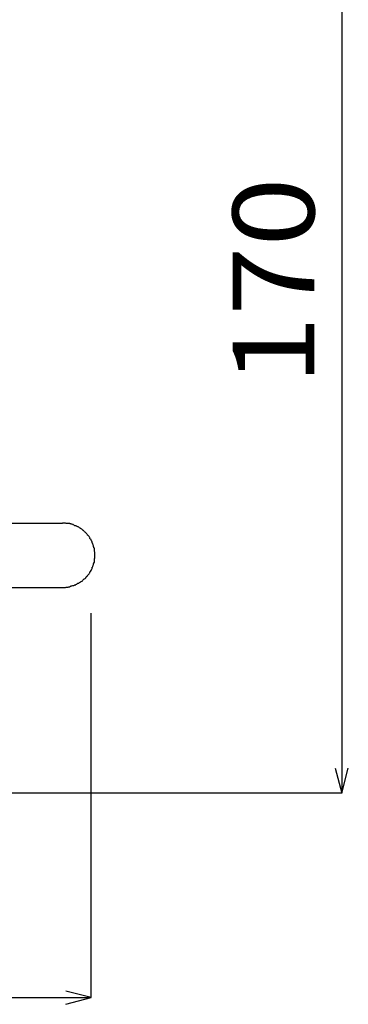
# Model space of a CAD drawing. Extents: x 783 to 1969, y -437 to 402.
# Drawn here: x 1227 to 1287, y 97 to 276 of the extents above; entities that cross this region are included whole.
import ezdxf

# ---------------------------------------------------------------- set-up
doc = ezdxf.new("R2010")
doc.units = 0
doc.header["$MEASUREMENT"] = 0
for name, color, linetype in [('寸法', 1, 'CONTINUOUS'), ('文字', 7, 'CONTINUOUS'), ('ﾚｲﾔ1', 7, 'CONTINUOUS')]:
    doc.layers.add(name, color=color, linetype=linetype)
doc.styles.get("Standard").update_dxf_attribs({"font": 'TXT', "height": 2, "bigfont": 'BIGFONT'})

# ---------------------------------------------------------------- blocks, each defined once
blk = doc.blocks.new('*U12')
at = {"layer": 'ﾚｲﾔ1', "linetype": 'Continuous'}
for p, q in [((-115.15, 187.4), (-115.3, 187.4)), ((-115.1, 187.4), (-115.15, 187.4)), ((-115, 187.4), (-115.1, 187.4)), ((-114.95, 187.4), (-115, 187.4)), ((-114.85, 187.4), (-114.95, 187.4)), ((-114.8, 187.4), (-114.85, 187.4)), ((-114.7, 187.35), (-114.8, 187.4)), ((-114.55, 187.35), (-114.7, 187.35)), ((-114.5, 187.35), (-114.55, 187.35)), ((-114.4, 187.35), (-114.5, 187.35)), ((-114.35, 187.35), (-114.4, 187.35)), ((-114.25, 187.3), (-114.35, 187.35)), ((-114.2, 187.3), (-114.25, 187.3)), ((-114.05, 187.3), (-114.2, 187.3)), ((-114, 187.25), (-114.05, 187.3)), ((-113.9, 187.25), (-114, 187.25)), ((-113.85, 187.2), (-113.9, 187.25)), ((-113.75, 187.2), (-113.85, 187.2)), ((-113.7, 187.2), (-113.75, 187.2)), ((-113.55, 187.15), (-113.7, 187.2)), ((-113.5, 187.15), (-113.55, 187.15)), ((-113.4, 187.05), (-113.5, 187.15)), ((-113.35, 187.05), (-113.4, 187.05)), ((-113.25, 187), (-113.35, 187.05)), ((-113.2, 186.95), (-113.25, 187)), ((-113.05, 186.95), (-113.2, 186.95)), ((-113, 186.9), (-113.05, 186.95)), ((-112.9, 186.85), (-113, 186.9)), ((-112.85, 186.85), (-112.9, 186.85)), ((-112.8, 186.8), (-112.85, 186.85)), ((-112.7, 186.75), (-112.8, 186.8)), ((-112.65, 186.75), (-112.7, 186.75)), ((-112.5, 186.7), (-112.65, 186.75)), ((-112.45, 186.65), (-112.5, 186.7)), ((-112.4, 186.6), (-112.45, 186.65)), ((-112.3, 186.5), (-112.4, 186.6)), ((-112.25, 186.5), (-112.3, 186.5)), ((-112.2, 186.45), (-112.25, 186.5)), ((-112.1, 186.4), (-112.2, 186.45)), ((-112, 186.35), (-112.1, 186.4)), ((-111.95, 186.3), (-112, 186.35)), ((-111.9, 186.25), (-111.95, 186.3)), ((-111.8, 186.2), (-111.9, 186.25)), ((-111.75, 186.15), (-111.8, 186.2)), ((-111.7, 186.1), (-111.75, 186.15)), ((-111.65, 186.05), (-111.7, 186.1)), ((-111.6, 185.95), (-111.65, 186.05)), ((-111.55, 185.9), (-111.6, 185.95)), ((-111.4, 185.85), (-111.55, 185.9)), ((-111.35, 185.8), (-111.4, 185.85)), ((-111.3, 185.75), (-111.35, 185.8)), ((-111.25, 185.65), (-111.3, 185.75)), ((-111.2, 185.6), (-111.25, 185.65)), ((-111.15, 185.55), (-111.2, 185.6)), ((-111.1, 185.45), (-111.15, 185.55)), ((-111.05, 185.4), (-111.1, 185.45)), ((-111, 185.35), (-111.05, 185.4)), ((-110.9, 185.25), (-111, 185.35)), ((-110.85, 185.2), (-110.9, 185.25)), ((-110.8, 185.15), (-110.85, 185.2)), ((-110.75, 185.1), (-110.8, 185.15)), ((-110.7, 185), (-110.75, 185.1)), ((-110.65, 184.9), (-110.7, 185)), ((-110.65, 184.85), (-110.65, 184.9)), ((-110.6, 184.75), (-110.65, 184.85)), ((-110.55, 184.7), (-110.6, 184.75)), ((-110.5, 184.65), (-110.55, 184.7)), ((-110.4, 184.55), (-110.5, 184.65)), ((-110.4, 184.5), (-110.4, 184.55)), ((-110.35, 184.35), (-110.4, 184.5)), ((-110.3, 184.3), (-110.35, 184.35)), ((-110.3, 184.25), (-110.3, 184.3)), ((-110.25, 184.15), (-110.3, 184.25)), ((-110.2, 184.1), (-110.25, 184.15)), ((-110.2, 184), (-110.2, 184.1)), ((-110.15, 183.95), (-110.2, 184)), ((-110.1, 183.8), (-110.15, 183.95)), ((-110.1, 183.75), (-110.1, 183.8)), ((-110.05, 183.65), (-110.1, 183.75)), ((-110.05, 183.6), (-110.05, 183.65)), ((-110, 183.5), (-110.05, 183.6)), ((-110, 183.45), (-110, 183.5)), ((-110, 183.3), (-110, 183.45)), ((-109.95, 183.25), (-110, 183.3)), ((-109.95, 183.15), (-109.95, 183.25)), ((-109.85, 183.1), (-109.95, 183.15)), ((-109.85, 183), (-109.85, 183.1)), ((-109.85, 182.95), (-109.85, 183)), ((-109.8, 182.8), (-109.85, 182.95)), ((-109.8, 182.75), (-109.8, 182.8)), ((-109.8, 182.65), (-109.8, 182.75)), ((-109.8, 182.6), (-109.8, 182.65)), ((-109.85, 180.85), (-109.8, 180.95)), ((-109.8, 182.5), (-109.8, 182.6)), ((-109.75, 182.4), (-109.8, 182.5)), ((-109.8, 181.3), (-109.75, 181.4)), ((-109.8, 181.15), (-109.8, 181.3)), ((-109.8, 181.1), (-109.8, 181.15)), ((-109.8, 181), (-109.8, 181.1)), ((-109.8, 180.95), (-109.8, 181)), ((-109.75, 182.35), (-109.75, 182.4)), ((-109.75, 182.2), (-109.75, 182.35)), ((-109.75, 182.15), (-109.75, 182.2)), ((-109.75, 182.05), (-109.75, 182.15)), ((-109.75, 182), (-109.75, 182.05)), ((-109.75, 181.9), (-109.75, 182)), ((-109.75, 181.75), (-109.75, 181.9)), ((-109.75, 181.7), (-109.75, 181.75)), ((-109.75, 181.6), (-109.75, 181.7)), ((-109.75, 181.55), (-109.75, 181.6)), ((-109.75, 181.45), (-109.75, 181.55)), ((-109.75, 181.4), (-109.75, 181.45)), ((-110.5, 179.1), (-110.4, 179.25)), ((-110.4, 179.3), (-110.35, 179.4)), ((-110.4, 179.25), (-110.4, 179.3)), ((-110.35, 179.4), (-110.3, 179.45)), ((-110.3, 179.5), (-110.25, 179.6)), ((-110.3, 179.45), (-110.3, 179.5)), ((-110.25, 179.6), (-110.2, 179.7)), ((-110.2, 179.8), (-110.15, 179.85)), ((-110.2, 179.7), (-110.2, 179.8)), ((-110.15, 179.85), (-110.1, 179.95)), ((-110.1, 180), (-110.05, 180.1)), ((-110.1, 179.95), (-110.1, 180)), ((-110.05, 180.15), (-110, 180.3)), ((-110.05, 180.1), (-110.05, 180.15)), ((-110, 180.45), (-109.95, 180.5)), ((-110, 180.35), (-110, 180.45)), ((-110, 180.3), (-110, 180.35)), ((-109.95, 180.6), (-109.85, 180.65)), ((-109.95, 180.5), (-109.95, 180.6)), ((-109.85, 180.8), (-109.85, 180.85)), ((-109.85, 180.65), (-109.85, 180.8)), ((-111.9, 177.5), (-111.8, 177.6)), ((-111.8, 177.6), (-111.75, 177.65)), ((-111.75, 177.65), (-111.7, 177.7)), ((-111.7, 177.7), (-111.65, 177.75)), ((-111.65, 177.75), (-111.6, 177.8)), ((-111.6, 177.8), (-111.55, 177.85)), ((-111.55, 177.85), (-111.4, 177.9)), ((-111.4, 177.9), (-111.35, 177.95)), ((-111.35, 177.95), (-111.3, 178)), ((-111.3, 178), (-111.25, 178.15)), ((-111.25, 178.15), (-111.2, 178.2)), ((-111.2, 178.2), (-111.15, 178.25)), ((-111.15, 178.25), (-111.1, 178.3)), ((-111.1, 178.3), (-111.05, 178.35)), ((-111.05, 178.35), (-111, 178.4)), ((-111, 178.4), (-110.9, 178.5)), ((-110.9, 178.5), (-110.85, 178.55)), ((-110.85, 178.55), (-110.8, 178.65)), ((-110.8, 178.65), (-110.75, 178.7)), ((-110.75, 178.7), (-110.7, 178.8)), ((-110.7, 178.8), (-110.65, 178.85)), ((-110.65, 178.9), (-110.6, 179)), ((-110.65, 178.85), (-110.65, 178.9)), ((-110.6, 179), (-110.55, 179.05)), ((-110.55, 179.05), (-110.5, 179.1)), ((-115.3, 176.35), (-115.15, 176.35)), ((-115.15, 176.35), (-115.1, 176.35)), ((-115.1, 176.35), (-115, 176.35)), ((-115, 176.35), (-114.95, 176.35)), ((-114.95, 176.35), (-114.85, 176.35)), ((-114.85, 176.35), (-114.8, 176.35)), ((-114.8, 176.35), (-114.7, 176.4)), ((-114.7, 176.4), (-114.55, 176.4)), ((-114.55, 176.4), (-114.5, 176.4)), ((-114.5, 176.4), (-114.4, 176.4)), ((-114.4, 176.4), (-114.35, 176.4)), ((-114.35, 176.4), (-114.25, 176.45)), ((-114.25, 176.45), (-114.2, 176.45)), ((-114.2, 176.45), (-114.05, 176.45)), ((-114.05, 176.45), (-114, 176.55)), ((-114, 176.55), (-113.9, 176.55)), ((-113.9, 176.55), (-113.85, 176.6)), ((-113.85, 176.6), (-113.75, 176.6)), ((-113.75, 176.6), (-113.7, 176.6)), ((-113.7, 176.6), (-113.55, 176.65)), ((-113.55, 176.65), (-113.5, 176.65)), ((-113.5, 176.65), (-113.4, 176.7)), ((-113.4, 176.7), (-113.35, 176.7)), ((-113.35, 176.7), (-113.25, 176.75)), ((-113.25, 176.75), (-113.2, 176.8)), ((-113.2, 176.8), (-113.05, 176.8)), ((-113.05, 176.8), (-113, 176.85)), ((-113, 176.85), (-112.9, 176.9)), ((-112.9, 176.9), (-112.85, 176.9)), ((-112.85, 176.9), (-112.8, 176.95)), ((-112.8, 176.95), (-112.7, 177.05)), ((-112.7, 177.05), (-112.65, 177.05)), ((-112.65, 177.05), (-112.5, 177.1)), ((-112.5, 177.1), (-112.45, 177.15)), ((-112.45, 177.15), (-112.4, 177.2)), ((-112.4, 177.2), (-112.3, 177.25)), ((-112.3, 177.25), (-112.25, 177.25)), ((-112.25, 177.25), (-112.2, 177.3)), ((-112.2, 177.3), (-112.1, 177.35)), ((-112.1, 177.35), (-112, 177.4)), ((-112, 177.4), (-111.95, 177.45)), ((-111.95, 177.45), (-111.9, 177.5))]:
    blk.add_line(p, q, dxfattribs=at)
blk = doc.blocks.new('*U23')
at = {"layer": '寸法', "linetype": 'Continuous'}
for p, q in [((-110.4, 105.9), (-114.75, 107)), ((-341.1, 105.9), (-110.4, 105.9)), ((-114.75, 104.75), (-110.4, 105.9))]:
    blk.add_line(p, q, dxfattribs=at)
blk = doc.blocks.new('*U24')
at = {"layer": '寸法', "linetype": 'Continuous'}
for p, q in [((-67.35, 314.95), (-67.35, 141)), ((-68.5, 145.3), (-67.35, 141)), ((-67.35, 141), (-66.25, 145.3))]:
    blk.add_line(p, q, dxfattribs=at)

msp = doc.modelspace()

# ---------------------------------------------------------------- linework, layer by layer
at = {"layer": '寸法', "linetype": 'Continuous'}
for p, q in [((1240.01, 98.26), (1240.01, 168.11)), ((1285.53, 135.38), (1115.69, 135.38))]:
    msp.add_line(p, q, dxfattribs=at)
at = {"layer": 'ﾚｲﾔ1', "linetype": 'Continuous'}
for p, q in [((1212.09, 184.45), (1234.82, 184.45)), ((1210.24, 172.77), (1235.35, 172.77))]:
    msp.add_line(p, q, dxfattribs=at)

# ---------------------------------------------------------------- block references
at = {"layer": '寸法', "xscale": 1.057538745071003, "yscale": 1.057538745071003, "zscale": 1.057538745071003}
for name in ['*U24', '*U23']:
    msp.add_blockref(name, (1356.76, -13.73), dxfattribs=at)
at = {"layer": 'ﾚｲﾔ1', "xscale": 1.057538745071003, "yscale": 1.057538745071003, "zscale": 1.057538745071003}
msp.add_blockref('*U12', (1356.76, -13.73), dxfattribs=at)

# ---------------------------------------------------------------- texts
at = {"layer": '文字', "width": 1.121429}
msp.add_text('170', height=14.806, rotation=90, dxfattribs=at).set_placement((1280.51, 209.52))

doc.saveas('drawing.dxf')
